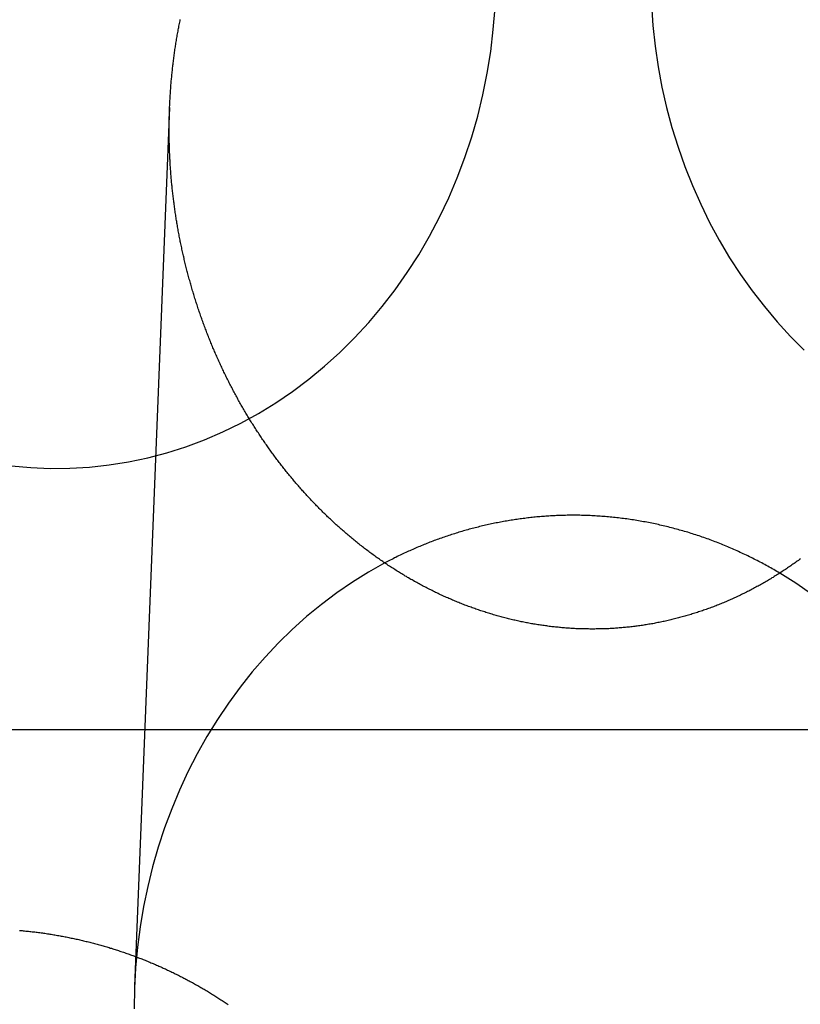
# Model space of a CAD drawing. Extents: x -58 to 573, y -773 to 1630.
# Drawn here: x 13 to 22, y 221 to 233 of the extents above; entities that cross this region are included whole.
import ezdxf

# ---------------------------------------------------------------- set-up
doc = ezdxf.new("R2010")
doc.units = 0
doc.header["$LTSCALE"] = 2
doc.linetypes.add('VERDECKT', pattern=[9.525, 6.35, -3.175])
doc.layers.get('0').update_dxf_attribs({"linetype": 'CONTINUOUS'})
doc.layers.add('HILF', color=2, linetype='CONTINUOUS')

# ---------------------------------------------------------------- blocks, each defined once
blk = doc.blocks.new('A$CC46F3E52')
at = {"color": 1, "linetype": 'VERDECKT', "extrusion": (0, 1, -2e-16)}
blk.add_line((14.4192, 232.33923), (13.97858, 221.27723), dxfattribs=at)
at = {"color": 1, "linetype": 'VERDECKT'}
for points in [[(12.4244, 227.828, 0), (12.6707, 227.806, 0), (12.9177, 227.795, 0), (13.1648, 227.797, 0), (13.4116, 227.812, 0), (13.6576, 227.839, 0), (13.9022, 227.878, 0), (14.1451, 227.929, 0), (14.3856, 227.993, 0), (14.6234, 228.068, 0), (14.858, 228.156, 0), (15.0888, 228.255, 0), (15.3155, 228.365, 0), (15.5375, 228.487, 0), (15.7544, 228.62, 0), (15.9659, 228.764, 0), (16.1714, 228.918, 0), (16.3706, 229.082, 0), (16.563, 229.256, 0), (16.7483, 229.44, 0), (16.9262, 229.632, 0), (17.0961, 229.834, 0), (17.2579, 230.044, 0), (17.4112, 230.261, 0), (17.5556, 230.486, 0), (17.691, 230.719, 0), (17.8169, 230.957, 0), (17.9332, 231.202, 0), (18.0397, 231.453, 0), (18.1361, 231.708, 0), (18.2222, 231.968, 0), (18.2979, 232.232, 0), (18.363, 232.5, 0), (18.4174, 232.771, 0), (18.4609, 233.044, 0), (18.4935, 233.319, 0), (18.5152, 233.595, 0)], [(20.4827, 233.634, 0), (20.5014, 233.372, 0), (20.53, 233.111, 0), (20.5684, 232.852, 0), (20.6166, 232.595, 0), (20.6744, 232.341, 0), (20.7417, 232.089, 0), (20.8184, 231.841, 0), (20.9045, 231.597, 0), (20.9996, 231.357, 0), (21.1038, 231.121, 0), (21.2167, 230.891, 0), (21.3382, 230.667, 0), (21.468, 230.448, 0), (21.6059, 230.236, 0), (21.7518, 230.031, 0), (21.9052, 229.832, 0), (22.066, 229.641, 0), (22.2338, 229.458, 0), (22.4084, 229.283, 0)], [(17.1278, 226.605, 0), (16.9213, 226.488, 0), (16.7193, 226.363, 0), (16.5221, 226.228, 0), (16.3302, 226.083, 0), (16.1437, 225.93, 0), (15.9632, 225.768, 0), (15.7888, 225.598, 0), (15.6209, 225.42, 0), (15.4598, 225.234, 0), (15.3057, 225.041, 0), (15.159, 224.841, 0), (15.0198, 224.634, 0), (14.8885, 224.42, 0), (14.7652, 224.201, 0), (14.6502, 223.976, 0), (14.5437, 223.746, 0), (14.4458, 223.511, 0), (14.3568, 223.272, 0), (14.2767, 223.029, 0), (14.2058, 222.782, 0), (14.1441, 222.532, 0), (14.0918, 222.279, 0), (14.0489, 222.024, 0), (14.0155, 221.768, 0), (13.9917, 221.51, 0), (13.9776, 221.251, 0), (13.9731, 220.992, 0)], [(22.4966, 226.214, 0), (22.3, 226.35, 0), (22.0984, 226.477, 0)]]:
    blk.add_polyline3d(points, dxfattribs=at)
at = {"color": 3}
for points in [[(22.3601, 226.658, 0), (22.3468, 226.648, 0), (22.3334, 226.638, 0), (22.3199, 226.629, 0), (22.3064, 226.619, 0), (22.2929, 226.609, 0), (22.2793, 226.599, 0), (22.2657, 226.59, 0), (22.2521, 226.58, 0), (22.2384, 226.571, 0), (22.2247, 226.561, 0), (22.211, 226.552, 0), (22.1972, 226.542, 0), (22.1834, 226.533, 0), (22.1695, 226.524, 0), (22.1556, 226.514, 0), (22.1417, 226.505, 0), (22.1277, 226.496, 0), (22.1137, 226.487, 0), (22.0997, 226.478, 0), (22.0856, 226.469, 0), (22.0715, 226.46, 0), (22.0574, 226.451, 0), (22.0432, 226.442, 0), (22.029, 226.433, 0), (22.0148, 226.424, 0), (22.0005, 226.416, 0), (21.9862, 226.407, 0), (21.9719, 226.398, 0), (21.9575, 226.39, 0), (21.9431, 226.381, 0), (21.9287, 226.373, 0), (21.9143, 226.364, 0), (21.8998, 226.356, 0), (21.8852, 226.348, 0), (21.8707, 226.339, 0), (21.8561, 226.331, 0), (21.8415, 226.323, 0), (21.8269, 226.315, 0), (21.8122, 226.307, 0), (21.7975, 226.299, 0), (21.7828, 226.291, 0), (21.768, 226.283, 0), (21.7532, 226.275, 0), (21.7384, 226.268, 0), (21.7236, 226.26, 0), (21.7087, 226.252, 0), (21.6938, 226.245, 0), (21.6789, 226.237, 0), (21.6639, 226.229, 0), (21.6489, 226.222, 0), (21.6339, 226.215, 0), (21.6189, 226.207, 0), (21.6038, 226.2, 0), (21.5887, 226.193, 0), (21.5736, 226.186, 0), (21.5585, 226.179, 0), (21.5433, 226.172, 0), (21.5282, 226.165, 0), (21.5129, 226.158, 0), (21.4977, 226.151, 0), (21.4825, 226.144, 0), (21.4672, 226.137, 0), (21.4519, 226.131, 0), (21.4365, 226.124, 0), (21.4212, 226.117, 0), (21.4058, 226.111, 0), (21.3904, 226.105, 0), (21.375, 226.098, 0), (21.3595, 226.092, 0), (21.344, 226.086, 0), (21.3285, 226.079, 0), (21.313, 226.073, 0), (21.2975, 226.067, 0), (21.2819, 226.061, 0), (21.2663, 226.055, 0), (21.2507, 226.049, 0), (21.2351, 226.043, 0), (21.2195, 226.038, 0), (21.2038, 226.032, 0), (21.1881, 226.026, 0), (21.1724, 226.021, 0), (21.1567, 226.015, 0), (21.141, 226.01, 0), (21.1252, 226.004, 0), (21.1095, 225.999, 0), (21.0937, 225.994, 0), (21.0779, 225.988, 0), (21.062, 225.983, 0), (21.0462, 225.978, 0), (21.0303, 225.973, 0), (21.0145, 225.968, 0), (20.9986, 225.963, 0), (20.9827, 225.958, 0), (20.9668, 225.953, 0), (20.9508, 225.949, 0), (20.9349, 225.944, 0), (20.9189, 225.939, 0), (20.903, 225.935, 0), (20.887, 225.93, 0), (20.871, 225.926, 0), (20.855, 225.922, 0), (20.8389, 225.917, 0), (20.8229, 225.913, 0), (20.8069, 225.909, 0), (20.7908, 225.905, 0), (20.7747, 225.901, 0), (20.7587, 225.897, 0), (20.7426, 225.893, 0), (20.7265, 225.889, 0), (20.7104, 225.885, 0), (20.6942, 225.881, 0), (20.6781, 225.878, 0), (20.662, 225.874, 0), (20.6458, 225.87, 0), (20.6297, 225.867, 0), (20.6135, 225.864, 0), (20.5974, 225.86, 0), (20.5812, 225.857, 0), (20.565, 225.854, 0), (20.5488, 225.851, 0), (20.5326, 225.847, 0), (20.5164, 225.844, 0), (20.5002, 225.841, 0), (20.484, 225.839, 0), (20.4678, 225.836, 0), (20.4516, 225.833, 0), (20.4353, 225.83, 0), (20.4191, 225.828, 0), (20.4029, 225.825, 0), (20.3867, 225.823, 0), (20.3704, 225.82, 0), (20.3542, 225.818, 0), (20.3379, 225.815, 0), (20.3217, 225.813, 0), (20.3055, 225.811, 0), (20.2892, 225.809, 0), (20.273, 225.807, 0), (20.2567, 225.805, 0), (20.2405, 225.803, 0), (20.2242, 225.801, 0), (20.208, 225.799, 0), (20.1918, 225.797, 0), (20.1755, 225.796, 0), (20.1593, 225.794, 0), (20.143, 225.792, 0), (20.1268, 225.791, 0), (20.1106, 225.789, 0), (20.0944, 225.788, 0), (20.0781, 225.787, 0), (20.0619, 225.786, 0), (20.0457, 225.784, 0), (20.0295, 225.783, 0), (20.0133, 225.782, 0), (19.9971, 225.781, 0), (19.9809, 225.78, 0), (19.9647, 225.779, 0), (19.9485, 225.778, 0), (19.9324, 225.778, 0), (19.9162, 225.777, 0), (19.9, 225.776, 0), (19.8839, 225.776, 0), (19.8678, 225.775, 0), (19.8516, 225.775, 0), (19.8355, 225.774, 0), (19.8194, 225.774, 0), (19.8033, 225.774, 0), (19.7872, 225.774, 0), (19.7711, 225.773, 0), (19.755, 225.773, 0), (19.739, 225.773, 0), (19.7229, 225.773, 0), (19.7069, 225.773, 0), (19.6909, 225.774, 0), (19.6749, 225.774, 0), (19.6589, 225.774, 0), (19.6429, 225.774, 0), (19.6269, 225.775, 0), (19.6109, 225.775, 0), (19.595, 225.776, 0), (19.5791, 225.776, 0), (19.5632, 225.777, 0), (19.5473, 225.778, 0), (19.5314, 225.778, 0), (19.5155, 225.779, 0), (19.4997, 225.78, 0), (19.4838, 225.781, 0), (19.468, 225.782, 0), (19.4521, 225.783, 0), (19.4362, 225.784, 0), (19.4203, 225.785, 0), (19.4045, 225.786, 0), (19.3886, 225.788, 0), (19.3727, 225.789, 0), (19.3567, 225.79, 0), (19.3408, 225.792, 0), (19.3249, 225.793, 0), (19.309, 225.795, 0), (19.293, 225.796, 0), (19.2771, 225.798, 0), (19.2612, 225.8, 0), (19.2452, 225.802, 0), (19.2292, 225.803, 0), (19.2133, 225.805, 0), (19.1973, 225.807, 0), (19.1814, 225.809, 0), (19.1654, 225.812, 0), (19.1494, 225.814, 0), (19.1334, 225.816, 0), (19.1175, 225.818, 0), (19.1015, 225.821, 0), (19.0855, 225.823, 0), (19.0695, 225.825, 0), (19.0535, 225.828, 0), (19.0376, 225.831, 0), (19.0216, 225.833, 0), (19.0056, 225.836, 0), (18.9896, 225.839, 0), (18.9736, 225.841, 0), (18.9576, 225.844, 0), (18.9416, 225.847, 0), (18.9257, 225.85, 0), (18.9097, 225.853, 0), (18.8937, 225.856, 0), (18.8777, 225.86, 0), (18.8618, 225.863, 0), (18.8458, 225.866, 0), (18.8298, 225.87, 0), (18.8139, 225.873, 0), (18.7979, 225.876, 0), (18.7819, 225.88, 0), (18.766, 225.884, 0), (18.7501, 225.887, 0), (18.7341, 225.891, 0), (18.7182, 225.895, 0), (18.7022, 225.899, 0), (18.6863, 225.902, 0), (18.6704, 225.906, 0), (18.6545, 225.91, 0), (18.6386, 225.914, 0), (18.6227, 225.919, 0), (18.6068, 225.923, 0), (18.5909, 225.927, 0), (18.5751, 225.931, 0), (18.5592, 225.936, 0), (18.5433, 225.94, 0), (18.5275, 225.945, 0), (18.5117, 225.949, 0), (18.4958, 225.954, 0), (18.48, 225.959, 0), (18.4642, 225.963, 0), (18.4484, 225.968, 0), (18.4326, 225.973, 0), (18.4169, 225.978, 0), (18.4011, 225.983, 0), (18.3853, 225.988, 0), (18.3696, 225.993, 0), (18.3539, 225.998, 0), (18.3382, 226.003, 0), (18.3225, 226.008, 0), (18.3068, 226.014, 0), (18.2911, 226.019, 0), (18.2754, 226.025, 0), (18.2598, 226.03, 0), (18.2441, 226.036, 0), (18.2285, 226.041, 0), (18.2129, 226.047, 0), (18.1973, 226.053, 0), (18.1817, 226.058, 0), (18.1662, 226.064, 0), (18.1506, 226.07, 0), (18.1351, 226.076, 0), (18.1196, 226.082, 0), (18.1041, 226.088, 0), (18.0886, 226.094, 0), (18.0732, 226.1, 0), (18.0577, 226.107, 0), (18.0423, 226.113, 0), (18.0269, 226.119, 0), (18.0115, 226.126, 0), (17.9961, 226.132, 0), (17.9807, 226.138, 0), (17.9654, 226.145, 0), (17.9501, 226.152, 0), (17.9348, 226.158, 0), (17.9195, 226.165, 0), (17.9042, 226.172, 0), (17.889, 226.179, 0), (17.8738, 226.185, 0), (17.8586, 226.192, 0), (17.8434, 226.199, 0), (17.8283, 226.206, 0), (17.8131, 226.214, 0), (17.798, 226.221, 0), (17.7829, 226.228, 0), (17.7678, 226.235, 0), (17.7528, 226.242, 0), (17.7378, 226.25, 0), (17.7228, 226.257, 0), (17.7078, 226.265, 0), (17.6928, 226.272, 0), (17.6779, 226.28, 0), (17.663, 226.287, 0), (17.6481, 226.295, 0), (17.6332, 226.303, 0), (17.6184, 226.31, 0), (17.6036, 226.318, 0), (17.5888, 226.326, 0), (17.5741, 226.334, 0), (17.5593, 226.342, 0), (17.5446, 226.35, 0), (17.5299, 226.358, 0), (17.5153, 226.366, 0), (17.5007, 226.374, 0), (17.486, 226.383, 0), (17.4715, 226.391, 0), (17.4569, 226.399, 0), (17.4424, 226.407, 0), (17.4279, 226.416, 0), (17.4134, 226.424, 0), (17.399, 226.433, 0), (17.3846, 226.441, 0), (17.3702, 226.45, 0), (17.3558, 226.459, 0), (17.3415, 226.467, 0), (17.3272, 226.476, 0), (17.3129, 226.485, 0), (17.2987, 226.494, 0), (17.2845, 226.503, 0), (17.2703, 226.512, 0), (17.2561, 226.521, 0), (17.242, 226.53, 0), (17.2279, 226.539, 0), (17.2138, 226.548, 0), (17.1998, 226.557, 0), (17.1858, 226.566, 0), (17.1718, 226.575, 0), (17.1578, 226.585, 0), (17.1439, 226.594, 0), (17.13, 226.603, 0), (17.1162, 226.613, 0), (17.1024, 226.622, 0), (17.0886, 226.632, 0), (17.0748, 226.641, 0), (17.0611, 226.651, 0), (17.0474, 226.66, 0), (17.0337, 226.67, 0), (17.0201, 226.68, 0), (17.0065, 226.69, 0), (16.9929, 226.699, 0), (16.9794, 226.709, 0), (16.9659, 226.719, 0), (16.9524, 226.729, 0), (16.939, 226.739, 0), (16.9256, 226.749, 0), (16.9123, 226.759, 0), (16.8989, 226.769, 0), (16.8856, 226.779, 0), (16.8724, 226.789, 0), (16.8592, 226.799, 0), (16.846, 226.81, 0), (16.8328, 226.82, 0), (16.8197, 226.83, 0), (16.8066, 226.84, 0), (16.7936, 226.851, 0), (16.7806, 226.861, 0), (16.7676, 226.872, 0), (16.7547, 226.882, 0), (16.7418, 226.893, 0), (16.7289, 226.903, 0), (16.7161, 226.914, 0), (16.7033, 226.924, 0), (16.6905, 226.935, 0), (16.6778, 226.946, 0), (16.6652, 226.956, 0), (16.6525, 226.967, 0), (16.6399, 226.978, 0), (16.6274, 226.989, 0), (16.6148, 227, 0), (16.6024, 227.01, 0), (16.5899, 227.021, 0), (16.5775, 227.032, 0), (16.5651, 227.043, 0), (16.5528, 227.054, 0), (16.5405, 227.065, 0), (16.5283, 227.076, 0), (16.5161, 227.087, 0), (16.5039, 227.099, 0), (16.4918, 227.11, 0), (16.4797, 227.121, 0), (16.4676, 227.132, 0), (16.4556, 227.143, 0), (16.4436, 227.155, 0), (16.4317, 227.166, 0), (16.4198, 227.177, 0), (16.408, 227.188, 0), (16.3962, 227.2, 0), (16.3844, 227.211, 0), (16.3727, 227.223, 0), (16.361, 227.234, 0), (16.3493, 227.246, 0), (16.3377, 227.257, 0), (16.3261, 227.269, 0), (16.3146, 227.28, 0), (16.3031, 227.292, 0), (16.2917, 227.303, 0), (16.2803, 227.315, 0), (16.2689, 227.326, 0), (16.2576, 227.338, 0), (16.2463, 227.35, 0), (16.2351, 227.361, 0), (16.2239, 227.373, 0), (16.2128, 227.385, 0), (16.2017, 227.397, 0), (16.1906, 227.408, 0), (16.1796, 227.42, 0), (16.1686, 227.432, 0), (16.1577, 227.444, 0), (16.1468, 227.456, 0), (16.1359, 227.467, 0), (16.1251, 227.479, 0), (16.1143, 227.491, 0), (16.1036, 227.503, 0), (16.0929, 227.515, 0), (16.0823, 227.527, 0), (16.0717, 227.539, 0), (16.0612, 227.551, 0), (16.0507, 227.563, 0), (16.0402, 227.575, 0), (16.0298, 227.587, 0), (16.0194, 227.599, 0), (16.0091, 227.611, 0), (15.9988, 227.623, 0), (15.9886, 227.635, 0), (15.9784, 227.647, 0), (15.9682, 227.659, 0), (15.9581, 227.671, 0), (15.9479, 227.684, 0), (15.9378, 227.696, 0), (15.9277, 227.708, 0), (15.9177, 227.72, 0), (15.9076, 227.733, 0), (15.8976, 227.745, 0), (15.8876, 227.758, 0), (15.8777, 227.77, 0), (15.8677, 227.782, 0), (15.8578, 227.795, 0), (15.8479, 227.808, 0), (15.838, 227.82, 0), (15.8282, 227.833, 0), (15.8184, 227.845, 0), (15.8086, 227.858, 0), (15.7988, 227.871, 0), (15.7891, 227.884, 0), (15.7793, 227.897, 0), (15.7696, 227.909, 0), (15.76, 227.922, 0), (15.7503, 227.935, 0), (15.7407, 227.948, 0), (15.7311, 227.961, 0), (15.7216, 227.974, 0), (15.712, 227.987, 0), (15.7025, 228, 0), (15.693, 228.013, 0), (15.6835, 228.027, 0), (15.6741, 228.04, 0), (15.6647, 228.053, 0), (15.6553, 228.066, 0), (15.646, 228.08, 0), (15.6367, 228.093, 0), (15.6274, 228.106, 0), (15.6181, 228.12, 0), (15.6088, 228.133, 0), (15.5996, 228.147, 0), (15.5904, 228.16, 0), (15.5813, 228.174, 0), (15.5722, 228.187, 0), (15.5631, 228.201, 0), (15.554, 228.214, 0), (15.5449, 228.228, 0), (15.5359, 228.242, 0), (15.5269, 228.255, 0), (15.518, 228.269, 0), (15.5091, 228.283, 0), (15.5002, 228.297, 0), (15.4913, 228.31, 0), (15.4825, 228.324, 0), (15.4737, 228.338, 0), (15.4649, 228.352, 0), (15.4561, 228.366, 0), (15.4474, 228.38, 0), (15.4387, 228.394, 0), (15.4301, 228.408, 0), (15.4215, 228.422, 0), (15.4129, 228.436, 0), (15.4043, 228.451, 0), (15.3958, 228.465, 0), (15.3873, 228.479, 0), (15.3788, 228.493, 0), (15.3704, 228.507, 0), (15.362, 228.522, 0), (15.3536, 228.536, 0), (15.3453, 228.55, 0), (15.337, 228.565, 0), (15.3287, 228.579, 0), (15.3205, 228.593, 0), (15.3123, 228.608, 0), (15.3041, 228.622, 0), (15.296, 228.637, 0), (15.2878, 228.651, 0), (15.2798, 228.666, 0), (15.2717, 228.681, 0), (15.2637, 228.695, 0), (15.2558, 228.71, 0), (15.2478, 228.724, 0), (15.2399, 228.739, 0), (15.232, 228.754, 0), (15.2242, 228.769, 0), (15.2164, 228.783, 0), (15.2086, 228.798, 0), (15.2009, 228.813, 0), (15.1932, 228.828, 0), (15.1855, 228.843, 0), (15.1779, 228.858, 0), (15.1703, 228.873, 0), (15.1627, 228.887, 0), (15.1552, 228.902, 0), (15.1477, 228.917, 0), (15.1402, 228.932, 0), (15.1328, 228.947, 0), (15.1254, 228.963, 0), (15.118, 228.978, 0), (15.1107, 228.993, 0), (15.1034, 229.008, 0), (15.0962, 229.023, 0), (15.089, 229.038, 0), (15.0818, 229.053, 0), (15.0746, 229.069, 0), (15.0675, 229.084, 0), (15.0605, 229.099, 0), (15.0534, 229.114, 0), (15.0464, 229.13, 0), (15.0395, 229.145, 0), (15.0325, 229.16, 0), (15.0256, 229.176, 0), (15.0188, 229.191, 0), (15.0119, 229.207, 0), (15.0052, 229.222, 0), (14.9984, 229.237, 0), (14.9917, 229.253, 0), (14.985, 229.268, 0), (14.9784, 229.284, 0), (14.9718, 229.299, 0), (14.9652, 229.315, 0), (14.9587, 229.331, 0), (14.9522, 229.346, 0), (14.9457, 229.362, 0), (14.9393, 229.377, 0), (14.9329, 229.393, 0), (14.9266, 229.409, 0), (14.9203, 229.424, 0), (14.914, 229.44, 0), (14.9078, 229.456, 0), (14.9016, 229.471, 0), (14.8954, 229.487, 0), (14.8893, 229.503, 0), (14.8832, 229.519, 0), (14.8772, 229.535, 0), (14.8712, 229.55, 0), (14.8652, 229.566, 0), (14.8593, 229.582, 0), (14.8534, 229.598, 0), (14.8475, 229.614, 0), (14.8417, 229.63, 0), (14.8359, 229.646, 0), (14.8302, 229.662, 0), (14.8245, 229.677, 0), (14.8188, 229.693, 0), (14.8132, 229.709, 0), (14.8076, 229.725, 0), (14.8021, 229.741, 0), (14.7966, 229.757, 0), (14.7911, 229.773, 0), (14.7857, 229.789, 0), (14.7803, 229.805, 0), (14.7749, 229.822, 0), (14.7696, 229.838, 0), (14.7643, 229.854, 0), (14.7591, 229.87, 0), (14.7539, 229.886, 0), (14.7487, 229.902, 0), (14.7436, 229.918, 0), (14.7385, 229.934, 0), (14.7335, 229.951, 0), (14.7285, 229.967, 0), (14.7235, 229.983, 0), (14.7186, 229.999, 0), (14.7137, 230.015, 0), (14.7089, 230.032, 0), (14.7041, 230.048, 0), (14.6993, 230.064, 0), (14.6946, 230.08, 0), (14.6899, 230.097, 0), (14.6853, 230.113, 0), (14.6807, 230.129, 0), (14.6761, 230.145, 0), (14.6716, 230.162, 0), (14.6671, 230.178, 0), (14.6626, 230.194, 0), (14.6582, 230.211, 0), (14.6538, 230.227, 0), (14.6495, 230.243, 0), (14.6452, 230.26, 0), (14.6409, 230.276, 0), (14.6367, 230.292, 0), (14.6326, 230.309, 0), (14.6284, 230.325, 0), (14.6243, 230.342, 0), (14.6203, 230.358, 0), (14.6162, 230.374, 0), (14.6123, 230.391, 0), (14.6083, 230.407, 0), (14.6044, 230.424, 0), (14.6006, 230.44, 0), (14.5968, 230.457, 0), (14.593, 230.473, 0), (14.5892, 230.489, 0), (14.5855, 230.506, 0), (14.5819, 230.522, 0), (14.5782, 230.539, 0), (14.5747, 230.555, 0), (14.5711, 230.572, 0), (14.5676, 230.588, 0), (14.5642, 230.605, 0), (14.5607, 230.621, 0), (14.5574, 230.638, 0), (14.554, 230.654, 0), (14.5507, 230.671, 0), (14.5474, 230.687, 0), (14.5442, 230.704, 0), (14.541, 230.72, 0), (14.5379, 230.737, 0), (14.5348, 230.753, 0), (14.5317, 230.77, 0), (14.5287, 230.786, 0), (14.5257, 230.803, 0), (14.5228, 230.819, 0), (14.5199, 230.836, 0), (14.517, 230.852, 0), (14.5142, 230.869, 0), (14.5114, 230.885, 0), (14.5087, 230.902, 0), (14.5059, 230.918, 0), (14.5033, 230.935, 0), (14.5007, 230.951, 0), (14.4981, 230.968, 0), (14.4955, 230.984, 0), (14.493, 231.001, 0), (14.4906, 231.017, 0), (14.4882, 231.034, 0), (14.4858, 231.05, 0), (14.4834, 231.067, 0), (14.4811, 231.083, 0), (14.4789, 231.1, 0), (14.4766, 231.116, 0), (14.4744, 231.133, 0), (14.4723, 231.149, 0), (14.4702, 231.166, 0), (14.4681, 231.182, 0), (14.4661, 231.199, 0), (14.4641, 231.215, 0), (14.4622, 231.232, 0), (14.4603, 231.248, 0), (14.4584, 231.265, 0), (14.4566, 231.281, 0), (14.4548, 231.297, 0), (14.453, 231.314, 0), (14.4513, 231.33, 0), (14.4496, 231.347, 0), (14.448, 231.363, 0), (14.4464, 231.38, 0), (14.4448, 231.396, 0), (14.4433, 231.412, 0), (14.4418, 231.429, 0), (14.4404, 231.445, 0), (14.439, 231.462, 0), (14.4376, 231.478, 0), (14.4363, 231.494, 0), (14.435, 231.511, 0), (14.4338, 231.527, 0), (14.4326, 231.543, 0), (14.4314, 231.56, 0), (14.4303, 231.576, 0), (14.4292, 231.592, 0), (14.4281, 231.609, 0), (14.4271, 231.625, 0), (14.4261, 231.641, 0), (14.4251, 231.658, 0), (14.4242, 231.674, 0), (14.4234, 231.69, 0), (14.4225, 231.706, 0), (14.4217, 231.723, 0), (14.421, 231.739, 0), (14.4203, 231.755, 0), (14.4196, 231.771, 0), (14.4189, 231.787, 0), (14.4183, 231.804, 0), (14.4178, 231.82, 0), (14.4172, 231.836, 0), (14.4167, 231.852, 0), (14.4163, 231.868, 0), (14.4158, 231.884, 0), (14.4155, 231.901, 0), (14.4151, 231.917, 0), (14.4148, 231.933, 0), (14.4145, 231.949, 0), (14.4143, 231.965, 0), (14.4141, 231.981, 0), (14.4139, 231.997, 0), (14.4138, 232.013, 0), (14.4137, 232.029, 0), (14.4137, 232.045, 0), (14.4136, 232.061, 0), (14.4137, 232.077, 0), (14.4137, 232.093, 0), (14.4138, 232.109, 0), (14.4139, 232.125, 0), (14.4141, 232.14, 0), (14.4143, 232.156, 0), (14.4145, 232.172, 0), (14.4148, 232.188, 0), (14.4151, 232.204, 0), (14.4155, 232.22, 0), (14.4159, 232.236, 0), (14.4163, 232.252, 0), (14.4167, 232.268, 0), (14.4172, 232.284, 0), (14.4178, 232.3, 0), (14.4184, 232.316, 0), (14.419, 232.332, 0), (14.4196, 232.349, 0), (14.4203, 232.365, 0), (14.421, 232.381, 0), (14.4218, 232.397, 0), (14.4226, 232.413, 0), (14.4234, 232.429, 0), (14.4243, 232.445, 0), (14.4252, 232.462, 0), (14.4262, 232.478, 0), (14.4272, 232.494, 0), (14.4282, 232.51, 0), (14.4293, 232.527, 0), (14.4304, 232.543, 0), (14.4315, 232.559, 0), (14.4327, 232.575, 0), (14.4339, 232.592, 0), (14.4352, 232.608, 0), (14.4365, 232.624, 0), (14.4378, 232.641, 0), (14.4392, 232.657, 0), (14.4406, 232.673, 0), (14.4421, 232.69, 0), (14.4436, 232.706, 0), (14.4451, 232.722, 0), (14.4467, 232.739, 0), (14.4483, 232.755, 0), (14.45, 232.771, 0), (14.4517, 232.788, 0), (14.4534, 232.804, 0), (14.4552, 232.821, 0), (14.457, 232.837, 0), (14.4589, 232.854, 0), (14.4608, 232.87, 0), (14.4627, 232.886, 0), (14.4647, 232.903, 0), (14.4667, 232.919, 0), (14.4688, 232.936, 0), (14.4709, 232.952, 0), (14.4731, 232.969, 0), (14.4753, 232.985, 0), (14.4775, 233.002, 0), (14.4798, 233.018, 0), (14.4821, 233.035, 0), (14.4844, 233.051, 0), (14.4868, 233.068, 0), (14.4893, 233.084, 0), (14.4917, 233.101, 0), (14.4943, 233.117, 0), (14.4968, 233.134, 0), (14.4994, 233.15, 0), (14.5021, 233.167, 0), (14.5048, 233.183, 0), (14.5075, 233.2, 0), (14.5103, 233.216, 0), (14.5131, 233.233, 0), (14.5159, 233.249, 0), (14.5188, 233.266, 0), (14.5218, 233.282, 0), (14.5248, 233.299, 0), (14.5278, 233.315, 0), (14.5309, 233.332, 0), (14.534, 233.348, 0), (14.5372, 233.365, 0), (14.5404, 233.381, 0), (14.5436, 233.397, 0), (14.5469, 233.414, 0), (14.5502, 233.43, 0), (14.5536, 233.447, 0)], [(22.4883, 224.503, 0), (22.3413, 224.503, 0), (22.1943, 224.503, 0), (22.0474, 224.503, 0), (21.9005, 224.503, 0), (21.7536, 224.503, 0), (21.6067, 224.503, 0), (21.4598, 224.503, 0), (21.313, 224.503, 0), (21.1662, 224.503, 0), (21.0195, 224.503, 0), (20.8727, 224.503, 0), (20.726, 224.503, 0), (20.5794, 224.503, 0), (20.4327, 224.503, 0), (20.2861, 224.503, 0), (20.1395, 224.503, 0), (19.993, 224.503, 0), (19.8464, 224.503, 0), (19.6999, 224.503, 0), (19.5535, 224.503, 0), (19.4071, 224.503, 0), (19.2607, 224.503, 0), (19.1143, 224.503, 0), (18.968, 224.503, 0), (18.8217, 224.503, 0), (18.6754, 224.503, 0), (18.5292, 224.503, 0), (18.383, 224.503, 0), (18.2368, 224.503, 0), (18.0907, 224.503, 0), (17.9446, 224.503, 0), (17.7985, 224.503, 0), (17.6525, 224.503, 0), (17.5065, 224.503, 0), (17.3606, 224.503, 0), (17.2147, 224.503, 0), (17.0688, 224.503, 0), (16.9229, 224.503, 0), (16.7771, 224.503, 0), (16.6314, 224.503, 0), (16.4857, 224.503, 0), (16.34, 224.503, 0), (16.1943, 224.503, 0), (16.0487, 224.503, 0), (15.9032, 224.503, 0), (15.7576, 224.503, 0), (15.6121, 224.503, 0), (15.4667, 224.503, 0), (15.3213, 224.503, 0), (15.1759, 224.503, 0), (15.0306, 224.503, 0), (14.8853, 224.503, 0), (14.7401, 224.503, 0), (14.5949, 224.503, 0), (14.4497, 224.503, 0), (14.3046, 224.503, 0), (14.1596, 224.503, 0), (14.0145, 224.503, 0), (13.8696, 224.503, 0), (13.7246, 224.503, 0), (13.5797, 224.503, 0), (13.4349, 224.503, 0), (13.2901, 224.503, 0), (13.1454, 224.503, 0), (13.0007, 224.503, 0), (12.856, 224.503, 0), (12.7114, 224.503, 0), (12.5668, 224.503, 0), (12.4223, 224.503, 0)], [(12.5296, 221.979, 0), (12.5457, 221.978, 0), (12.5617, 221.977, 0), (12.5778, 221.975, 0), (12.5938, 221.974, 0), (12.6098, 221.972, 0), (12.6259, 221.97, 0), (12.6419, 221.969, 0), (12.6579, 221.967, 0), (12.6739, 221.965, 0), (12.6899, 221.963, 0), (12.7059, 221.962, 0), (12.7219, 221.96, 0), (12.7378, 221.958, 0), (12.7538, 221.956, 0), (12.7698, 221.954, 0), (12.7857, 221.952, 0), (12.8016, 221.949, 0), (12.8176, 221.947, 0), (12.8335, 221.945, 0), (12.8494, 221.943, 0), (12.8653, 221.94, 0), (12.8812, 221.938, 0), (12.8971, 221.936, 0), (12.9129, 221.933, 0), (12.9288, 221.931, 0), (12.9446, 221.928, 0), (12.9605, 221.925, 0), (12.9763, 221.923, 0), (12.9921, 221.92, 0), (13.0079, 221.917, 0), (13.0237, 221.915, 0), (13.0395, 221.912, 0), (13.0552, 221.909, 0), (13.071, 221.906, 0), (13.0867, 221.903, 0), (13.1024, 221.9, 0), (13.1181, 221.897, 0), (13.1338, 221.894, 0), (13.1495, 221.891, 0), (13.1652, 221.888, 0), (13.1808, 221.884, 0), (13.1965, 221.881, 0), (13.2121, 221.878, 0), (13.2277, 221.874, 0), (13.2433, 221.871, 0), (13.2589, 221.868, 0), (13.2744, 221.864, 0), (13.29, 221.861, 0), (13.3055, 221.857, 0), (13.321, 221.853, 0), (13.3365, 221.85, 0), (13.352, 221.846, 0), (13.3674, 221.842, 0), (13.3829, 221.838, 0), (13.3983, 221.835, 0), (13.4137, 221.831, 0), (13.4291, 221.827, 0), (13.4444, 221.823, 0), (13.4598, 221.819, 0), (13.4751, 221.815, 0), (13.4904, 221.811, 0), (13.5057, 221.807, 0), (13.521, 221.802, 0), (13.5362, 221.798, 0), (13.5515, 221.794, 0), (13.5667, 221.79, 0), (13.5819, 221.785, 0), (13.597, 221.781, 0), (13.6122, 221.776, 0), (13.6273, 221.772, 0), (13.6424, 221.767, 0), (13.6575, 221.763, 0), (13.6725, 221.758, 0), (13.6876, 221.754, 0), (13.7026, 221.749, 0), (13.7176, 221.744, 0), (13.7326, 221.74, 0), (13.7475, 221.735, 0), (13.7625, 221.73, 0), (13.7774, 221.725, 0), (13.7922, 221.72, 0), (13.8071, 221.715, 0), (13.8219, 221.71, 0), (13.8367, 221.705, 0), (13.8515, 221.7, 0), (13.8663, 221.695, 0), (13.881, 221.69, 0), (13.8957, 221.685, 0), (13.9104, 221.679, 0), (13.9251, 221.674, 0), (13.9397, 221.669, 0), (13.9543, 221.664, 0), (13.9689, 221.658, 0), (13.9835, 221.653, 0), (13.998, 221.647, 0), (14.0125, 221.642, 0), (14.027, 221.636, 0), (14.0415, 221.631, 0), (14.0559, 221.625, 0), (14.0703, 221.62, 0), (14.0847, 221.614, 0), (14.099, 221.608, 0), (14.1133, 221.603, 0), (14.1276, 221.597, 0), (14.1419, 221.591, 0), (14.1561, 221.585, 0), (14.1703, 221.579, 0), (14.1845, 221.573, 0), (14.1986, 221.567, 0), (14.2128, 221.562, 0), (14.2268, 221.556, 0), (14.2409, 221.549, 0), (14.2549, 221.543, 0), (14.2689, 221.537, 0), (14.2829, 221.531, 0), (14.2968, 221.525, 0), (14.3107, 221.519, 0), (14.3246, 221.513, 0), (14.3385, 221.506, 0), (14.3523, 221.5, 0), (14.366, 221.494, 0), (14.3798, 221.487, 0), (14.3935, 221.481, 0), (14.4072, 221.474, 0), (14.4209, 221.468, 0), (14.4345, 221.462, 0), (14.4482, 221.455, 0), (14.4618, 221.448, 0), (14.4755, 221.442, 0), (14.4891, 221.435, 0), (14.5027, 221.428, 0), (14.5164, 221.422, 0), (14.53, 221.415, 0), (14.5436, 221.408, 0), (14.5572, 221.401, 0), (14.5708, 221.394, 0), (14.5844, 221.387, 0), (14.5979, 221.38, 0), (14.6115, 221.373, 0), (14.6251, 221.366, 0), (14.6386, 221.359, 0), (14.6522, 221.351, 0), (14.6657, 221.344, 0), (14.6792, 221.337, 0), (14.6927, 221.33, 0), (14.7062, 221.322, 0), (14.7197, 221.315, 0), (14.7332, 221.307, 0), (14.7467, 221.3, 0), (14.7601, 221.292, 0), (14.7736, 221.285, 0), (14.787, 221.277, 0), (14.8004, 221.269, 0), (14.8138, 221.262, 0), (14.8272, 221.254, 0), (14.8406, 221.246, 0), (14.854, 221.238, 0), (14.8673, 221.23, 0), (14.8807, 221.222, 0), (14.894, 221.214, 0), (14.9073, 221.206, 0), (14.9206, 221.198, 0), (14.9339, 221.19, 0), (14.9472, 221.182, 0), (14.9604, 221.174, 0), (14.9737, 221.166, 0), (14.9869, 221.157, 0), (15.0001, 221.149, 0), (15.0133, 221.141, 0), (15.0265, 221.132, 0), (15.0396, 221.124, 0), (15.0528, 221.115, 0), (15.0659, 221.107, 0), (15.079, 221.098, 0), (15.0921, 221.09, 0), (15.1052, 221.081, 0), (15.1182, 221.072, 0), (15.1313, 221.064, 0), (15.1443, 221.055, 0), (15.1573, 221.046, 0)]]:
    blk.add_polyline3d(points, dxfattribs=at)
at = {"color": 3, "linetype": 'CONTINUOUS'}
for points in [[(19.5, 227.205, 0), (19.4808, 227.205, 0), (19.4617, 227.205, 0), (19.4425, 227.205, 0), (19.4234, 227.205, 0), (19.4042, 227.204, 0), (19.3851, 227.204, 0), (19.3659, 227.203, 0), (19.3468, 227.203, 0), (19.3276, 227.202, 0), (19.3085, 227.202, 0), (19.2893, 227.201, 0), (19.2702, 227.2, 0), (19.2511, 227.199, 0), (19.2319, 227.198, 0), (19.2128, 227.197, 0), (19.1937, 227.196, 0), (19.1746, 227.195, 0), (19.1554, 227.193, 0), (19.1363, 227.192, 0), (19.1172, 227.19, 0), (19.0981, 227.189, 0), (19.079, 227.187, 0), (19.0599, 227.186, 0), (19.0408, 227.184, 0), (19.0217, 227.182, 0), (19.0026, 227.18, 0), (18.9836, 227.178, 0), (18.9645, 227.176, 0), (18.9454, 227.174, 0), (18.9264, 227.172, 0), (18.9073, 227.17, 0), (18.8883, 227.167, 0), (18.8693, 227.165, 0), (18.8502, 227.162, 0), (18.8312, 227.16, 0), (18.8122, 227.157, 0), (18.7932, 227.154, 0), (18.7742, 227.152, 0), (18.7552, 227.149, 0), (18.7363, 227.146, 0), (18.7173, 227.143, 0), (18.6983, 227.14, 0), (18.6794, 227.137, 0), (18.6604, 227.133, 0), (18.6415, 227.13, 0), (18.6226, 227.127, 0), (18.6037, 227.123, 0), (18.5848, 227.12, 0), (18.5659, 227.116, 0), (18.547, 227.112, 0), (18.5282, 227.109, 0), (18.5093, 227.105, 0), (18.4905, 227.101, 0), (18.4717, 227.097, 0), (18.4528, 227.093, 0), (18.434, 227.089, 0), (18.4153, 227.085, 0), (18.3965, 227.08, 0), (18.3777, 227.076, 0), (18.359, 227.072, 0), (18.3402, 227.067, 0), (18.3215, 227.063, 0), (18.3028, 227.058, 0), (18.2841, 227.053, 0), (18.2654, 227.049, 0), (18.2468, 227.044, 0), (18.2281, 227.039, 0), (18.2095, 227.034, 0), (18.1909, 227.029, 0), (18.1723, 227.024, 0), (18.1537, 227.018, 0), (18.1351, 227.013, 0), (18.1166, 227.008, 0), (18.098, 227.002, 0), (18.0795, 226.997, 0), (18.061, 226.991, 0), (18.0425, 226.986, 0), (18.0241, 226.98, 0), (18.0056, 226.974, 0), (17.9872, 226.968, 0), (17.9688, 226.962, 0), (17.9504, 226.956, 0), (17.932, 226.95, 0), (17.9136, 226.944, 0), (17.8953, 226.938, 0), (17.877, 226.932, 0), (17.8587, 226.925, 0), (17.8404, 226.919, 0), (17.8221, 226.912, 0), (17.8039, 226.906, 0), (17.7857, 226.899, 0), (17.7675, 226.893, 0), (17.7493, 226.886, 0), (17.7311, 226.879, 0), (17.713, 226.872, 0), (17.6949, 226.865, 0), (17.6768, 226.858, 0), (17.6587, 226.851, 0), (17.6407, 226.844, 0), (17.6226, 226.836, 0), (17.6046, 226.829, 0), (17.5866, 226.822, 0), (17.5687, 226.814, 0), (17.5507, 226.807, 0), (17.5328, 226.799, 0), (17.5149, 226.791, 0), (17.4971, 226.784, 0), (17.4792, 226.776, 0), (17.4614, 226.768, 0), (17.4436, 226.76, 0), (17.4259, 226.752, 0), (17.4081, 226.744, 0), (17.3904, 226.736, 0), (17.3727, 226.727, 0), (17.355, 226.719, 0), (17.3374, 226.711, 0), (17.3198, 226.702, 0), (17.3022, 226.694, 0), (17.2846, 226.685, 0), (17.2671, 226.676, 0), (17.2496, 226.668, 0), (17.2321, 226.659, 0), (17.2147, 226.65, 0), (17.1972, 226.641, 0), (17.1798, 226.632, 0), (17.1625, 226.623, 0), (17.1451, 226.614, 0), (17.1278, 226.605, 0)], [(22.0984, 226.477, 0), (22.0797, 226.488, 0), (22.061, 226.499, 0), (22.0423, 226.51, 0), (22.0235, 226.521, 0), (22.0047, 226.532, 0), (21.9858, 226.542, 0), (21.9669, 226.553, 0), (21.948, 226.563, 0), (21.929, 226.574, 0), (21.91, 226.584, 0), (21.891, 226.595, 0), (21.8719, 226.605, 0), (21.8528, 226.615, 0), (21.8337, 226.625, 0), (21.8145, 226.635, 0), (21.7953, 226.645, 0), (21.776, 226.655, 0), (21.7568, 226.664, 0), (21.7375, 226.674, 0), (21.7181, 226.684, 0), (21.6987, 226.693, 0), (21.6793, 226.703, 0), (21.6599, 226.712, 0), (21.6404, 226.721, 0), (21.6209, 226.73, 0), (21.6014, 226.739, 0), (21.5818, 226.748, 0), (21.5622, 226.757, 0), (21.5426, 226.766, 0), (21.523, 226.775, 0), (21.5033, 226.783, 0), (21.4836, 226.792, 0), (21.4638, 226.8, 0), (21.4441, 226.809, 0), (21.4243, 226.817, 0), (21.4044, 226.825, 0), (21.3846, 226.833, 0), (21.3647, 226.841, 0), (21.3448, 226.849, 0), (21.3249, 226.857, 0), (21.3049, 226.865, 0), (21.2849, 226.873, 0), (21.2649, 226.88, 0), (21.2449, 226.888, 0), (21.2248, 226.895, 0), (21.2047, 226.903, 0), (21.1846, 226.91, 0), (21.1645, 226.917, 0), (21.1443, 226.924, 0), (21.1241, 226.931, 0), (21.1039, 226.938, 0), (21.0837, 226.945, 0), (21.0634, 226.952, 0), (21.0431, 226.959, 0), (21.0228, 226.965, 0), (21.0025, 226.972, 0), (20.9821, 226.978, 0), (20.9618, 226.984, 0), (20.9414, 226.991, 0), (20.921, 226.997, 0), (20.9005, 227.003, 0), (20.8801, 227.009, 0), (20.8596, 227.015, 0), (20.8391, 227.02, 0), (20.8186, 227.026, 0), (20.7981, 227.032, 0), (20.7775, 227.037, 0), (20.7569, 227.043, 0), (20.7363, 227.048, 0), (20.7157, 227.053, 0), (20.6951, 227.059, 0), (20.6745, 227.064, 0), (20.6538, 227.069, 0), (20.6331, 227.074, 0), (20.6124, 227.078, 0), (20.5917, 227.083, 0), (20.571, 227.088, 0), (20.5503, 227.092, 0), (20.5295, 227.097, 0), (20.5087, 227.101, 0), (20.4879, 227.105, 0), (20.4671, 227.11, 0), (20.4463, 227.114, 0), (20.4255, 227.118, 0), (20.4047, 227.122, 0), (20.3838, 227.125, 0), (20.3629, 227.129, 0), (20.3421, 227.133, 0), (20.3212, 227.136, 0), (20.3003, 227.14, 0), (20.2793, 227.143, 0), (20.2584, 227.147, 0), (20.2375, 227.15, 0), (20.2165, 227.153, 0), (20.1956, 227.156, 0), (20.1746, 227.159, 0), (20.1536, 227.162, 0), (20.1326, 227.165, 0), (20.1116, 227.167, 0), (20.0906, 227.17, 0), (20.0696, 227.172, 0), (20.0486, 227.175, 0), (20.0275, 227.177, 0), (20.0065, 227.179, 0), (19.9854, 227.181, 0), (19.9644, 227.183, 0), (19.9433, 227.185, 0), (19.9223, 227.187, 0), (19.9012, 227.189, 0), (19.8801, 227.191, 0), (19.859, 227.192, 0), (19.8379, 227.194, 0), (19.8168, 227.195, 0), (19.7957, 227.196, 0), (19.7746, 227.198, 0), (19.7535, 227.199, 0), (19.7324, 227.2, 0), (19.7113, 227.201, 0), (19.6902, 227.202, 0), (19.669, 227.202, 0), (19.6479, 227.203, 0), (19.6268, 227.204, 0), (19.6057, 227.204, 0), (19.5845, 227.205, 0), (19.5634, 227.205, 0), (19.5423, 227.205, 0), (19.5211, 227.205, 0), (19.5, 227.205, 0)]]:
    blk.add_polyline3d(points, dxfattribs=at)
at = {"color": 1, "linetype": 'VERDECKT'}
for radius in [55.03582, 53.81596, 47.96814, 47.81634]:
    blk.add_circle((0, 250), radius, dxfattribs=at)
at = {"color": 1, "linetype": 'VERDECKT', "extrusion": (0, -2e-16, -1)}
for radius in [54.5, 54.39534]:
    blk.add_circle((0, 250), radius, dxfattribs=at)
at = {"color": 3, "linetype": 'CONTINUOUS'}
for centre, radius, start, end in [((0.01233, 249.99768), 58, 279.1, 79.0673389), ((0.01233, 249.99768), 54, 279.1, 78.008723), ((0, 250), 49, 328.643961, 211.356039), ((0, 250), 49, 211.356039, 328.643961)]:
    blk.add_arc(centre, radius, start, end, dxfattribs=at)
at = {"color": 1, "linetype": 'VERDECKT'}
for centre, radius, start, end in [((0.01233, 249.99768), 57, 279.1, 78.873112), ((0, 250), 56, 279.112081, 82.220602)]:
    blk.add_arc(centre, radius, start, end, dxfattribs=at)
at = {"color": 1, "linetype": 'VERDECKT', "extrusion": (0, -2e-16, -1)}
for radius, start, end in [(51.01472, 104.281207, 255.718793), (49.00487, 95.331538, 264.668462)]:
    blk.add_arc((0, 250), radius, start, end, dxfattribs=at)

msp = doc.modelspace()

# ---------------------------------------------------------------- block references
at = {"layer": 'HILF'}
msp.add_blockref('A$CC46F3E52', (0, 0), dxfattribs=at)

doc.saveas('drawing.dxf')
